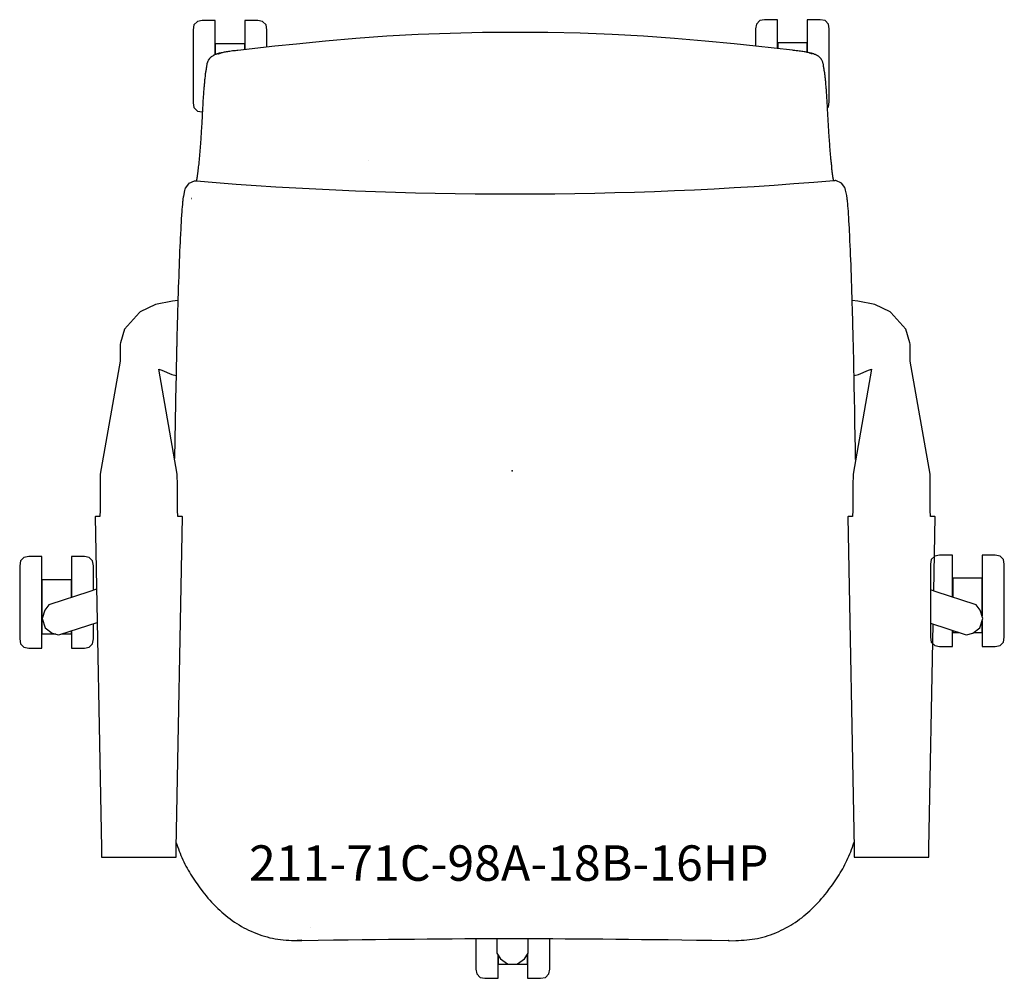
# Model space of a CAD drawing. Units: inches. Extents: x -13.9 to 13.9, y -14.3 to 12.7.
import ezdxf

# ---------------------------------------------------------------- set-up
doc = ezdxf.new("R2010")
doc.units = ezdxf.units.IN
doc.header["$MEASUREMENT"] = 0
for name, color, linetype, true_color in [('AFUCH-P', 2, 'Continuous', 0xffff00), ('AFUCH-P-NODE', 2, 'Continuous', 0xffff00), ('AFUCH-P-TN', 2, 'Continuous', 0xffff00)]:
    doc.layers.add(name, color=color, linetype=linetype, true_color=true_color)
doc.styles.add('Default', font='arial.ttf')

msp = doc.modelspace()

# ---------------------------------------------------------------- linework, layer by layer
at = {"layer": 'AFUCH-P'}
for points in [[(-8.381, 11.745), (-8.381, 12.706), (-8.751, 12.706), (-8.887, 12.68), (-8.983, 12.583), (-9.008, 12.447), (-9.008, 10.386), (-8.983, 10.249), (-8.887, 10.152), (-8.751, 10.127), (-8.746, 10.127)], [(-6.922, 11.955), (-6.922, 12.447), (-6.947, 12.583), (-7.043, 12.68), (-7.179, 12.706), (-7.549, 12.706), (-7.549, 11.886)], [(7.502, 11.915), (7.502, 12.731), (7.132, 12.731), (6.996, 12.706), (6.9, 12.609), (6.875, 12.472), (6.875, 11.983)], [(8.91, 10.248), (8.936, 10.275), (8.961, 10.411), (8.961, 12.472), (8.936, 12.609), (8.84, 12.706), (8.704, 12.731), (8.334, 12.731), (8.334, 11.811)], [(9.703, 0.314), (9.699, 0.511), (9.698, 0.564), (9.696, 0.715), (9.693, 0.893), (9.69, 1.071), (9.686, 1.248), (9.683, 1.426), (9.68, 1.603), (9.677, 1.781), (9.674, 1.958), (9.67, 2.135), (9.667, 2.312), (9.663, 2.489), (9.66, 2.666), (9.656, 2.842), (9.653, 3.018), (9.649, 3.193), (9.645, 3.368), (9.642, 3.5), (9.642, 3.504), (9.642, 3.506), (9.641, 3.542), (9.637, 3.715), (9.633, 3.887), (9.628, 4.058), (9.624, 4.228), (9.621, 4.331), (9.621, 4.333), (9.621, 4.335), (9.619, 4.396), (9.615, 4.563), (9.61, 4.728), (9.605, 4.89), (9.6, 5.051), (9.595, 5.209), (9.59, 5.364), (9.584, 5.516), (9.579, 5.665), (9.574, 5.811), (9.568, 5.954), (9.562, 6.094), (9.557, 6.229), (9.551, 6.361), (9.545, 6.489), (9.539, 6.612), (9.536, 6.675), (9.536, 6.679), (9.536, 6.682), (9.533, 6.73), (9.527, 6.843), (9.521, 6.951), (9.515, 7.054), (9.51, 7.151), (9.504, 7.242), (9.498, 7.327), (9.492, 7.406), (9.486, 7.478), (9.48, 7.544), (9.475, 7.604), (9.472, 7.624), (9.472, 7.626), (9.472, 7.626), (9.469, 7.657), (9.463, 7.705), (9.458, 7.746), (9.452, 7.772), (9.419, 7.916), (9.407, 7.969), (9.402, 7.984), (9.397, 7.995), (9.309, 8.114), (9.303, 8.119), (9.145, 8.189), (9.136, 8.19), (9.126, 8.188), (9.116, 8.185), (9.109, 8.181), (9.084, 8.183), (9.084, 8.185), (9.081, 8.2), (9.078, 8.214), (9.075, 8.229), (9.073, 8.244), (9.071, 8.248), (9.069, 8.258), (9.068, 8.268), (9.066, 8.278), (9.064, 8.289), (9.063, 8.3), (9.061, 8.311), (9.059, 8.322), (9.058, 8.333), (9.056, 8.345), (9.054, 8.357), (9.052, 8.369), (9.051, 8.381), (9.049, 8.393), (9.047, 8.405), (9.046, 8.417), (9.044, 8.43), (9.043, 8.443), (9.041, 8.455), (9.039, 8.468), (9.038, 8.481), (9.036, 8.495), (9.034, 8.508), (9.033, 8.521), (9.031, 8.535), (9.03, 8.548), (9.03, 8.55), (9.03, 8.556), (9.03, 8.563), (9.03, 8.569), (9.029, 8.591), (9.028, 8.608), (9.028, 8.615), (9.026, 8.648), (9.025, 8.654), (9.024, 8.661), (9.024, 8.668), (9.023, 8.674), (9.022, 8.681), (9.022, 8.687), (9.021, 8.694), (9.017, 8.72), (9.011, 8.741), (9.009, 8.763), (9.006, 8.798), (9.003, 8.833), (9, 8.868), (8.997, 8.904), (8.994, 8.941), (8.991, 8.977), (8.988, 9.014), (8.985, 9.052), (8.982, 9.089), (8.979, 9.127), (8.977, 9.165), (8.974, 9.204), (8.971, 9.242), (8.968, 9.281), (8.965, 9.32), (8.962, 9.359), (8.959, 9.398), (8.956, 9.438), (8.954, 9.477), (8.951, 9.517), (8.948, 9.557), (8.946, 9.597), (8.943, 9.637), (8.941, 9.677), (8.938, 9.717), (8.936, 9.758), (8.934, 9.798), (8.931, 9.839), (8.929, 9.88), (8.927, 9.92), (8.924, 9.961), (8.923, 10.001), (8.92, 10.041), (8.918, 10.082), (8.916, 10.122), (8.914, 10.162), (8.912, 10.202), (8.91, 10.241), (8.908, 10.281), (8.906, 10.32), (8.904, 10.359), (8.902, 10.397), (8.9, 10.435), (8.897, 10.473), (8.895, 10.51), (8.893, 10.546), (8.891, 10.583), (8.888, 10.618), (8.886, 10.654), (8.883, 10.689), (8.88, 10.723), (8.878, 10.757), (8.875, 10.791), (8.872, 10.824), (8.87, 10.857), (8.867, 10.889), (8.864, 10.921), (8.861, 10.952), (8.858, 10.983), (8.855, 11.014), (8.852, 11.044), (8.849, 11.073), (8.846, 11.102), (8.842, 11.13), (8.839, 11.158), (8.836, 11.184), (8.833, 11.209), (8.83, 11.233), (8.827, 11.255), (8.823, 11.269), (8.822, 11.274), (8.821, 11.281), (8.82, 11.289), (8.819, 11.296), (8.818, 11.303), (8.816, 11.311), (8.816, 11.318), (8.814, 11.325), (8.813, 11.332), (8.812, 11.339), (8.811, 11.346), (8.81, 11.353), (8.809, 11.359), (8.808, 11.365), (8.807, 11.371), (8.805, 11.377), (8.804, 11.383), (8.803, 11.389), (8.802, 11.395), (8.801, 11.401), (8.8, 11.406), (8.799, 11.412), (8.798, 11.417), (8.798, 11.422), (8.796, 11.428), (8.796, 11.434), (8.795, 11.445), (8.794, 11.451), (8.794, 11.456), (8.793, 11.462), (8.793, 11.468), (8.792, 11.475), (8.79, 11.482), (8.779, 11.526), (8.777, 11.533), (8.759, 11.574), (8.756, 11.58), (8.752, 11.586), (8.751, 11.587), (8.736, 11.612), (8.733, 11.617), (8.729, 11.623), (8.7, 11.656), (8.695, 11.661), (8.69, 11.666), (8.663, 11.689), (8.657, 11.694), (8.651, 11.698), (8.644, 11.703), (8.637, 11.708), (8.601, 11.728), (8.593, 11.733), (8.585, 11.737), (8.576, 11.741), (8.567, 11.745), (8.558, 11.749), (8.547, 11.753), (8.511, 11.766), (8.5, 11.77), (8.489, 11.773), (8.478, 11.777), (8.467, 11.781), (8.454, 11.784), (8.441, 11.787), (8.427, 11.791), (8.393, 11.798), (8.405, 11.795), (8.417, 11.792), (8.429, 11.788), (8.44, 11.785), (8.451, 11.781), (8.455, 11.78), (8.461, 11.778), (8.467, 11.775), (8.404, 11.795), (8.403, 11.795), (8.402, 11.795), (8.393, 11.798), (8.365, 11.804), (8.338, 11.81), (8.309, 11.816), (8.279, 11.822), (8.248, 11.827), (8.215, 11.832), (8.18, 11.837), (8.145, 11.842), (8.107, 11.847), (8.069, 11.852), (8.029, 11.857), (7.987, 11.861), (7.945, 11.866), (7.923, 11.868), (6.89, 11.982), (6.269, 12.047), (5.454, 12.127), (4.589, 12.201), (3.715, 12.264), (2.825, 12.313), (1.922, 12.348), (1.008, 12.368), (0.086, 12.374), (-0.835, 12.367), (-1.749, 12.346), (-2.651, 12.311), (-3.539, 12.262), (-4.41, 12.199), (-5.269, 12.124), (-6.088, 12.044), (-6.698, 11.98), (-7.74, 11.865), (-7.768, 11.862), (-7.81, 11.857), (-7.852, 11.853), (-7.892, 11.848), (-7.931, 11.843), (-7.968, 11.838), (-8.004, 11.833), (-8.038, 11.828), (-8.071, 11.823), (-8.103, 11.817), (-8.133, 11.812), (-8.162, 11.806), (-8.19, 11.8), (-8.218, 11.794), (-8.235, 11.789), (-8.237, 11.788), (-8.237, 11.788), (-8.295, 11.77), (-8.293, 11.771), (-8.28, 11.776), (-8.278, 11.777), (-8.266, 11.781), (-8.255, 11.784), (-8.243, 11.788), (-8.23, 11.791), (-8.218, 11.794), (-8.256, 11.786), (-8.271, 11.782), (-8.284, 11.779), (-8.296, 11.775), (-8.308, 11.772), (-8.319, 11.768), (-8.331, 11.765), (-8.341, 11.761), (-8.352, 11.757), (-8.361, 11.753), (-8.402, 11.737), (-8.411, 11.733), (-8.42, 11.729), (-8.429, 11.724), (-8.437, 11.72), (-8.444, 11.716), (-8.483, 11.691), (-8.49, 11.686), (-8.496, 11.681), (-8.502, 11.676), (-8.536, 11.644), (-8.541, 11.638), (-8.546, 11.633), (-8.57, 11.6), (-8.574, 11.594), (-8.578, 11.588), (-8.596, 11.55), (-8.6, 11.544), (-8.602, 11.537), (-8.617, 11.489), (-8.618, 11.482), (-8.619, 11.476), (-8.622, 11.452), (-8.623, 11.449), (-8.625, 11.433), (-8.625, 11.431), (-8.625, 11.429), (-8.626, 11.418), (-8.626, 11.416), (-8.627, 11.411), (-8.627, 11.411), (-8.628, 11.406), (-8.628, 11.401), (-8.63, 11.396), (-8.631, 11.391), (-8.631, 11.385), (-8.633, 11.379), (-8.634, 11.374), (-8.635, 11.368), (-8.636, 11.363), (-8.637, 11.357), (-8.638, 11.351), (-8.639, 11.345), (-8.64, 11.338), (-8.641, 11.331), (-8.642, 11.325), (-8.643, 11.318), (-8.644, 11.311), (-8.645, 11.305), (-8.646, 11.298), (-8.647, 11.295), (-8.652, 11.278), (-8.655, 11.254), (-8.658, 11.23), (-8.662, 11.205), (-8.665, 11.179), (-8.668, 11.152), (-8.671, 11.124), (-8.675, 11.095), (-8.678, 11.066), (-8.681, 11.037), (-8.684, 11.006), (-8.687, 10.975), (-8.69, 10.944), (-8.693, 10.913), (-8.696, 10.88), (-8.699, 10.848), (-8.702, 10.815), (-8.705, 10.781), (-8.707, 10.747), (-8.71, 10.713), (-8.713, 10.678), (-8.716, 10.643), (-8.718, 10.607), (-8.72, 10.57), (-8.723, 10.534), (-8.725, 10.496), (-8.728, 10.459), (-8.73, 10.421), (-8.732, 10.382), (-8.735, 10.343), (-8.737, 10.304), (-8.739, 10.264), (-8.741, 10.224), (-8.743, 10.184), (-8.745, 10.144), (-8.747, 10.103), (-8.749, 10.062), (-8.751, 10.021), (-8.753, 9.98), (-8.756, 9.939), (-8.758, 9.899), (-8.76, 9.857), (-8.762, 9.816), (-8.765, 9.775), (-8.767, 9.734), (-8.769, 9.693), (-8.772, 9.652), (-8.775, 9.611), (-8.777, 9.571), (-8.78, 9.53), (-8.783, 9.49), (-8.785, 9.449), (-8.788, 9.409), (-8.791, 9.369), (-8.793, 9.33), (-8.797, 9.29), (-8.799, 9.25), (-8.802, 9.211), (-8.805, 9.172), (-8.808, 9.133), (-8.811, 9.095), (-8.814, 9.056), (-8.817, 9.018), (-8.82, 8.98), (-8.823, 8.943), (-8.826, 8.906), (-8.829, 8.87), (-8.832, 8.834), (-8.835, 8.798), (-8.838, 8.763), (-8.841, 8.728), (-8.844, 8.694), (-8.848, 8.658), (-8.848, 8.645), (-8.854, 8.629), (-8.862, 8.567), (-8.863, 8.552), (-8.865, 8.538), (-8.867, 8.524), (-8.868, 8.509), (-8.87, 8.495), (-8.872, 8.481), (-8.873, 8.467), (-8.875, 8.453), (-8.876, 8.44), (-8.878, 8.426), (-8.88, 8.412), (-8.881, 8.403), (-8.882, 8.396), (-8.883, 8.384), (-8.885, 8.371), (-8.887, 8.359), (-8.889, 8.346), (-8.89, 8.334), (-8.892, 8.322), (-8.894, 8.31), (-8.895, 8.299), (-8.897, 8.287), (-8.899, 8.275), (-8.901, 8.264), (-8.903, 8.253), (-8.904, 8.242), (-8.906, 8.231), (-8.909, 8.22), (-8.915, 8.171), (-8.937, 8.169), (-8.937, 8.169), (-8.948, 8.174), (-8.958, 8.177), (-8.967, 8.178), (-8.976, 8.176), (-9.127, 8.109), (-9.134, 8.105), (-9.14, 8.098), (-9.228, 7.978), (-9.234, 7.966), (-9.238, 7.95), (-9.247, 7.907), (-9.283, 7.749), (-9.289, 7.721), (-9.294, 7.679), (-9.3, 7.631), (-9.302, 7.607), (-9.303, 7.607), (-9.303, 7.605), (-9.306, 7.576), (-9.311, 7.515), (-9.317, 7.447), (-9.323, 7.374), (-9.329, 7.294), (-9.333, 7.233), (-9.333, 7.229), (-9.334, 7.223), (-9.335, 7.208), (-9.341, 7.116), (-9.347, 7.019), (-9.353, 6.916), (-9.358, 6.808), (-9.364, 6.694), (-9.366, 6.663), (-9.366, 6.662), (-9.366, 6.66), (-9.37, 6.576), (-9.376, 6.453), (-9.382, 6.325), (-9.388, 6.193), (-9.393, 6.058), (-9.399, 5.919), (-9.405, 5.776), (-9.41, 5.63), (-9.415, 5.48), (-9.421, 5.328), (-9.426, 5.172), (-9.426, 5.159), (-9.426, 5.157), (-9.426, 5.155), (-9.431, 5.015), (-9.436, 4.854), (-9.441, 4.691), (-9.445, 4.526), (-9.45, 4.36), (-9.451, 4.327), (-9.451, 4.321), (-9.451, 4.312), (-9.455, 4.192), (-9.459, 4.022), (-9.463, 3.851), (-9.467, 3.679), (-9.471, 3.506), (-9.472, 3.498), (-9.472, 3.496), (-9.472, 3.491), (-9.475, 3.333), (-9.479, 3.158), (-9.483, 2.983), (-9.487, 2.807), (-9.489, 2.699), (-9.489, 2.695), (-9.489, 2.69), (-9.49, 2.632), (-9.494, 2.456), (-9.497, 2.279), (-9.501, 2.103), (-9.504, 1.926), (-9.507, 1.749), (-9.51, 1.572), (-9.514, 1.396), (-9.517, 1.219), (-9.52, 1.042), (-9.523, 0.865), (-9.526, 0.687), (-9.529, 0.54), (-9.529, 0.511), (-9.531, 0.405), (-9.532, 0.348)], [(-7.549, 11.886), (-7.549, 12.053), (-8.38, 12.053), (-8.38, 11.746)], [(8.334, 11.811), (8.334, 12.079), (7.503, 12.079), (7.503, 11.914)], [(-9.437, 4.808), (-9.593, 4.783), (-10.067, 4.693), (-10.505, 4.485), (-10.525, 4.465), (-10.945, 3.999), (-11.058, 3.609), (-11.065, 3.576), (-11.065, 3.174), (-11.066, 3.091), (-11.628, -0.099), (-11.631, -0.421), (-11.63, -0.515), (-11.63, -0.631), (-11.63, -0.75), (-11.63, -0.948), (-11.63, -1.111), (-11.64, -1.293), (-11.673, -1.294), (-11.694, -1.294), (-11.74, -1.295), (-11.767, -1.296), (-11.775, -1.297), (-11.597, -10.655), (-11.597, -10.905), (-11.579, -10.906), (-10.934, -10.907), (-10.899, -10.908), (-10.859, -10.908), (-10.815, -10.908), (-10.267, -10.908), (-10.223, -10.908), (-10.182, -10.908), (-10.148, -10.908), (-9.504, -10.905), (-9.486, -10.905), (-9.486, -10.654), (-9.309, -1.297), (-9.316, -1.295), (-9.344, -1.294), (-9.396, -1.294), (-9.417, -1.293), (-9.442, -1.293), (-9.451, -1.111), (-9.451, -0.948), (-9.451, -0.75), (-9.451, -0.631), (-9.451, -0.516), (-9.451, -0.421), (-9.454, -0.098), (-9.972, 2.866), (-9.891, 2.839), (-9.61, 2.715), (-9.489, 2.687)], [(11.911, -3.395), (11.951, -1.297), (11.944, -1.296), (11.917, -1.295), (11.871, -1.294), (11.849, -1.294), (11.817, -1.293), (11.807, -1.111), (11.807, -0.948), (11.807, -0.75), (11.807, -0.631), (11.807, -0.515), (11.807, -0.421), (11.805, -0.099), (11.242, 3.091), (11.242, 3.174), (11.241, 3.576), (11.234, 3.609), (11.121, 3.999), (10.702, 4.465), (10.682, 4.485), (10.243, 4.693), (9.77, 4.783), (9.608, 4.809)], [(9.659, 2.685), (9.787, 2.715), (10.068, 2.839), (10.149, 2.866), (9.631, -0.098), (9.627, -0.421), (9.627, -0.516), (9.627, -0.631), (9.627, -0.75), (9.627, -0.948), (9.627, -1.111), (9.619, -1.293), (9.593, -1.293), (9.572, -1.294), (9.52, -1.294), (9.493, -1.295), (9.485, -1.297), (9.663, -10.654), (9.663, -10.905), (9.68, -10.905), (10.324, -10.908), (10.359, -10.908), (10.4, -10.908), (10.443, -10.908), (10.991, -10.908), (11.035, -10.908), (11.076, -10.908), (11.111, -10.907), (11.755, -10.906), (11.773, -10.905), (11.773, -10.655), (11.894, -4.33)], [(-11.819, -3.373), (-11.819, -2.684), (-11.844, -2.547), (-11.94, -2.451), (-12.076, -2.425), (-12.446, -2.425), (-12.446, -3.578)], [(12.444, -3.569), (12.444, -2.382), (12.074, -2.382), (11.938, -2.408), (11.842, -2.504), (11.817, -2.641), (11.817, -4.702), (11.842, -4.839), (11.938, -4.936), (12.074, -4.961), (12.444, -4.961), (12.444, -4.509)], [(13.276, -4.239), (13.276, -4.961), (13.646, -4.961), (13.782, -4.936), (13.878, -4.839), (13.903, -4.702), (13.903, -2.641), (13.878, -2.504), (13.782, -2.408), (13.646, -2.382), (13.276, -2.382), (13.276, -4.099)], [(13.276, -4.097), (13.276, -3.034), (12.445, -3.034), (12.445, -3.57)], [(-12.446, -3.579), (-12.446, -3.077), (-13.277, -3.077), (-13.277, -4.608), (-12.886, -4.608)], [(-11.736, -3.344), (-11.956, -3.419), (-13.051, -3.775), (-13.078, -3.789), (-13.195, -3.933), (-13.273, -4.167), (-13.272, -4.172), (-13.187, -4.434), (-13.184, -4.438), (-12.985, -4.581), (-12.805, -4.629), (-12.775, -4.625), (-11.718, -4.281)], [(11.817, -4.305), (12.801, -4.625), (12.831, -4.629), (13.011, -4.581), (13.211, -4.438), (13.213, -4.434), (13.298, -4.172), (13.299, -4.167), (13.221, -3.933), (13.104, -3.789), (13.077, -3.775), (11.982, -3.419), (11.817, -3.363)], [(-12.446, -4.518), (-12.446, -5.004), (-12.076, -5.004), (-11.94, -4.978), (-11.844, -4.882), (-11.819, -4.745), (-11.819, -4.314)], [(13.034, -4.565), (13.276, -4.565), (13.276, -4.24)], [(-12.722, -4.608), (-12.446, -4.608), (-12.446, -4.518)], [(12.445, -4.509), (12.445, -4.565), (12.616, -4.565)], [(-9.483, -10.5), (-9.468, -10.548), (-9.446, -10.611), (-9.424, -10.674), (-9.4, -10.737), (-9.376, -10.799), (-9.35, -10.86), (-9.324, -10.921), (-9.296, -10.981), (-9.268, -11.042), (-9.239, -11.101), (-9.209, -11.16), (-9.177, -11.218), (-9.145, -11.276), (-9.112, -11.333), (-9.078, -11.39), (-9.044, -11.446), (-9.008, -11.502), (-8.971, -11.557), (-8.934, -11.611), (-8.896, -11.665), (-8.856, -11.718), (-8.815, -11.771), (-8.814, -11.772), (-8.777, -11.824), (-8.732, -11.884), (-8.685, -11.944), (-8.637, -12.003), (-8.588, -12.062), (-8.537, -12.12), (-8.486, -12.176), (-8.434, -12.232), (-8.38, -12.286), (-8.325, -12.34), (-8.312, -12.353), (-8.256, -12.406), (-8.2, -12.457), (-8.143, -12.508), (-8.084, -12.557), (-8.025, -12.605), (-7.964, -12.651), (-7.902, -12.696), (-7.839, -12.74), (-7.775, -12.782), (-7.71, -12.822), (-7.644, -12.861), (-7.577, -12.898), (-7.509, -12.934), (-7.44, -12.967), (-7.37, -12.999), (-7.283, -13.036), (-7.212, -13.065), (-7.14, -13.093), (-7.067, -13.118), (-6.994, -13.14), (-6.919, -13.161), (-6.844, -13.18), (-6.768, -13.197), (-6.692, -13.211), (-6.615, -13.224), (-6.538, -13.235), (-6.46, -13.243), (-6.382, -13.249), (-6.305, -13.254), (-6.226, -13.257), (-6.148, -13.258), (-6.071, -13.258), (-6.071, -13.258), (-6.071, -13.258), (-5.933, -13.255), (-5.933, -13.255), (-6.071, -13.258), (-5.934, -13.256), (-5.473, -13.255), (-5.038, -13.244), (-4.628, -13.238), (-4.237, -13.233), (-3.858, -13.229), (-3.487, -13.225), (-3.121, -13.221), (-2.759, -13.218), (-2.4, -13.215), (-2.042, -13.212), (-1.687, -13.209), (-1.332, -13.207), (-0.977, -13.206), (-0.623, -13.205), (-0.269, -13.204), (0.085, -13.204), (0.085, -13.204), (0.44, -13.206), (0.794, -13.207), (1.148, -13.207), (1.502, -13.21), (1.857, -13.211), (2.212, -13.214), (2.569, -13.217), (2.928, -13.219), (3.29, -13.224), (3.655, -13.228), (4.026, -13.231), (4.405, -13.236), (4.796, -13.242), (5.206, -13.248), (5.642, -13.255), (6.105, -13.257), (6.119, -13.257), (6.141, -13.269), (6.325, -13.261), (6.383, -13.258), (6.384, -13.258), (6.396, -13.258), (6.474, -13.255), (6.552, -13.25), (6.628, -13.244), (6.705, -13.235), (6.782, -13.225), (6.859, -13.213), (6.934, -13.199), (7.009, -13.182), (7.084, -13.164), (7.158, -13.144), (7.231, -13.121), (7.303, -13.097), (7.375, -13.07), (7.446, -13.042), (7.532, -13.005), (7.601, -12.973), (7.67, -12.94), (7.737, -12.905), (7.805, -12.869), (7.87, -12.83), (7.935, -12.791), (7.998, -12.749), (8.061, -12.706), (8.122, -12.661), (8.182, -12.616), (8.241, -12.568), (8.3, -12.52), (8.357, -12.47), (8.413, -12.419), (8.468, -12.367), (8.536, -12.301), (8.59, -12.247), (8.642, -12.192), (8.693, -12.136), (8.743, -12.079), (8.793, -12.022), (8.84, -11.963), (8.887, -11.904), (8.932, -11.844), (8.968, -11.793), (8.97, -11.793), (9.012, -11.739), (9.052, -11.686), (9.091, -11.632), (9.129, -11.577), (9.166, -11.522), (9.202, -11.466), (9.238, -11.41), (9.272, -11.353), (9.305, -11.295), (9.338, -11.237), (9.37, -11.179), (9.401, -11.119), (9.43, -11.06), (9.459, -10.999), (9.487, -10.938), (9.514, -10.877), (9.54, -10.815), (9.565, -10.753), (9.589, -10.69), (9.612, -10.627), (9.633, -10.564), (9.654, -10.5), (9.659, -10.483)], [(-1.023, -13.206), (-1.023, -14.068), (-0.998, -14.205), (-0.902, -14.301), (-0.766, -14.327), (-0.396, -14.327), (-0.396, -13.671)], [(-0.434, -13.204), (-0.434, -13.591), (-0.429, -13.621), (-0.328, -13.777), (-0.13, -13.923), (-0.125, -13.924), (0.151, -13.924), (0.156, -13.923), (0.354, -13.777), (0.455, -13.621), (0.46, -13.591), (0.46, -13.206)], [(0.436, -13.65), (0.436, -14.327), (0.806, -14.327), (0.942, -14.301), (1.038, -14.205), (1.063, -14.068), (1.063, -13.207)], [(-0.395, -13.673), (-0.395, -13.931), (0.436, -13.931), (0.436, -13.651)]]:
    msp.add_lwpolyline(points, dxfattribs=at)
for points in [[(-4.04, 8.77), (-4.04, 8.77), (-4.04, 8.767), (-4.041, 8.767)], [(-9.057, 7.681), (-9.057, 7.68), (-9.059, 7.681), (-9.059, 7.681)], [(-13.278, -5.004), (-13.278, -2.425), (-13.648, -2.425), (-13.784, -2.451), (-13.88, -2.547), (-13.905, -2.684), (-13.905, -4.745), (-13.88, -4.882), (-13.784, -4.978), (-13.648, -5.004)], [(-9.624, -9.684), (-9.625, -9.684), (-9.624, -9.684), (-9.624, -9.684)], [(9.801, -9.628), (9.8, -9.627), (9.8, -9.627), (9.801, -9.627)], [(-5.702, -12.904), (-5.699, -12.904), (-5.7, -12.906), (-5.702, -12.906)], [(6.104, -13.256), (6.117, -13.256), (6.117, -13.256), (6.104, -13.256)]]:
    msp.add_lwpolyline(points, close=True, dxfattribs=at)
at = {"layer": 'AFUCH-P', "extrusion": (0, 0, -1)}
msp.add_arc((-0.01, 115.976), 108.174, 265.18828, 274.73264, dxfattribs=at)
at = {"layer": 'AFUCH-P-NODE'}
msp.add_point((0, 0), dxfattribs=at)

# ---------------------------------------------------------------- texts
at = {"layer": 'AFUCH-P-TN', "insert": (-0.092, -11.204), "char_height": 1, "width": 32.07609, "attachment_point": 5, "style": 'Default'}
msp.add_mtext('211-71C-98A-18B-16HP', dxfattribs=at)

doc.saveas('drawing.dxf')
